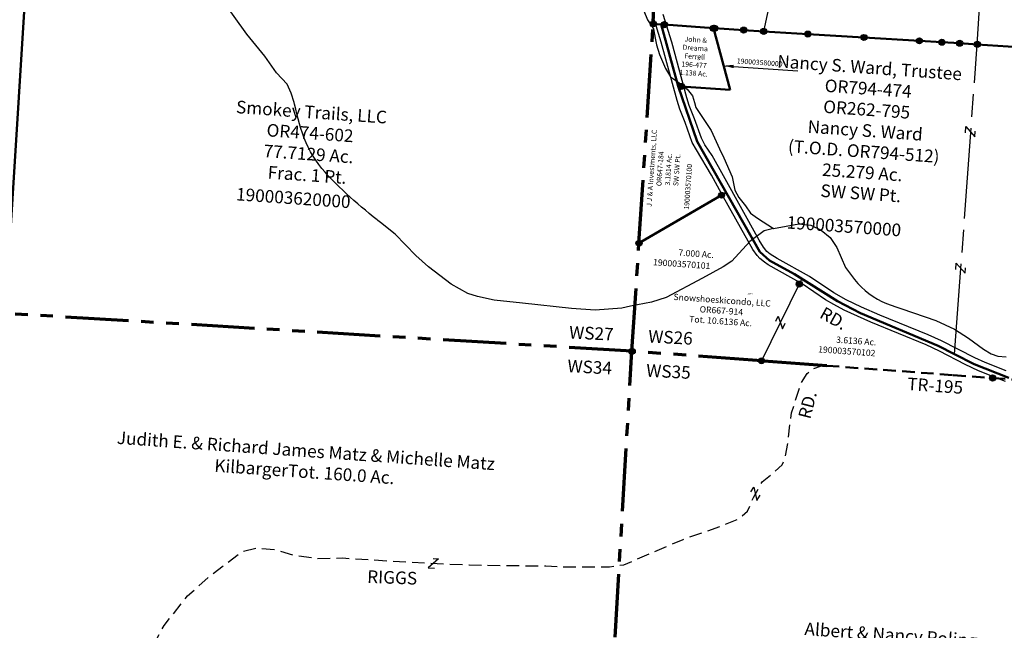
# Model space of a CAD drawing. Units: feet. Extents: x 1964012 to 1998697, y 505440 to 541031.
# Drawn here: x 1983785 to 1987689, y 511146 to 513569 of the extents above; entities that cross this region are included whole.
import ezdxf

# ---------------------------------------------------------------- set-up
doc = ezdxf.new("R2010")
doc.units = ezdxf.units.FT
doc.header["$MEASUREMENT"] = 0
for name, pattern in [('ACAD_ISO08W100', [36, 24, -3, 6, -3]), ('DASHED2', [0.375, 0.25, -0.125]), ('PHANTOM2', [1.25, 0.625, -0.125, 0.125, -0.125, 0.125, -0.125])]:
    doc.linetypes.add(name, pattern=pattern)
doc.layers.add('ADDRESS', color=6, linetype='Continuous', plot=False)
for name, color, linetype in [('MONUMENT IRON PIN', 7, 'Continuous'), ('OWNER', 7, 'Continuous'), ('PARCEL NUMBER', 211, 'Continuous'), ('ROAD', 7, 'Continuous'), ('ROAD NAME and NUMBER', 80, 'Continuous'), ('SECTION NUMBER', 42, 'Continuous'), ('TIE-IN', 7, 'Continuous'), ('TRACT LINE', 5, 'ACAD_ISO08W100'), ('WATER STREAM & RIVER', 4, 'Continuous')]:
    doc.layers.add(name, color=color, linetype=linetype)
doc.layers.add('MONUMENT IRON PIN HATCH', color=7, linetype='Continuous', true_color=0xffffff)
doc.layers.add('PROPERTY LINE', color=1, linetype='Continuous', lineweight=50)
doc.layers.add('SECTION LINE', color=3, linetype='PHANTOM2', lineweight=70)
doc.styles.add('BOLD', font='romand.shx', dxfattribs={"height": 50})
doc.styles.get("Standard").update_dxf_attribs({"font": 'romans.shx', "height": 40})
doc.dimstyles.new('STANDARD$7', dxfattribs={"dimtxt": 40, "dimasz": 40, "dimexe": 0.18, "dimexo": 0.0625, "dimgap": 0.09, "dimtad": 0, "dimdec": 0, "dimlfac": 400, "dimzin": 0, "dimdsep": 46, "dimtxsty": 'Standard', "dimcen": 0.09, "dimse1": 1, "dimse2": 1, "dimsd1": 1, "dimsd2": 1, "dimadec": 0, "dimazin": 0, "dimtfac": 1, "dimtdec": 0, "dimtix": 1, "dimtofl": 0, "dimtmove": 0, "dimatfit": 3, "dimfxl": 1, "dimtolj": 1, "dimtzin": 0, "dimarcsym": 0})

msp = doc.modelspace()

# ---------------------------------------------------------------- hatches: boundary and pattern name
at = {"layer": 'MONUMENT IRON PIN HATCH', "ltscale": 400}
h = msp.add_hatch(color=256, dxfattribs=at)
h.dxf.hatch_style = 1
edge = h.paths.add_edge_path()
edge.add_arc((1986297.1, 513552), 12, 0, 360)
h = msp.add_hatch(color=256, dxfattribs=at)
h.dxf.hatch_style = 1
edge = h.paths.add_edge_path()
edge.add_arc((1986340.7, 513548.9), 12, 0, 360)
h = msp.add_hatch(color=256, dxfattribs=at)
h.dxf.hatch_style = 1
edge = h.paths.add_edge_path()
edge.add_arc((1986535.3, 513534.7), 12, 0, 360)
h = msp.add_hatch(color=256, dxfattribs=at)
h.dxf.hatch_style = 1
edge = h.paths.add_edge_path()
edge.add_arc((1986540.2, 513534.4), 12, 0, 360)
h = msp.add_hatch(color=256, dxfattribs=at)
h.dxf.hatch_style = 1
edge = h.paths.add_edge_path()
edge.add_arc((1986655.4, 513527.3), 12, 0, 360)
h = msp.add_hatch(color=256, dxfattribs=at)
h.dxf.hatch_style = 1
edge = h.paths.add_edge_path()
edge.add_arc((1986735, 513522.4), 12, 0, 360)
h = msp.add_hatch(color=256, dxfattribs=at)
h.dxf.hatch_style = 1
edge = h.paths.add_edge_path()
edge.add_arc((1986909.9, 513511.7), 12, 0, 360)
h = msp.add_hatch(color=256, dxfattribs=at)
h.dxf.hatch_style = 1
edge = h.paths.add_edge_path()
edge.add_arc((1987132.5, 513498.1), 12, 0, 360)
h = msp.add_hatch(color=256, dxfattribs=at)
h.dxf.hatch_style = 1
edge = h.paths.add_edge_path()
edge.add_arc((1987352.3, 513484.7), 12, 0, 360)
h = msp.add_hatch(color=256, dxfattribs=at)
h.dxf.hatch_style = 1
edge = h.paths.add_edge_path()
edge.add_arc((1987441.4, 513479.2), 12, 0, 360)
h = msp.add_hatch(color=256, dxfattribs=at)
h.dxf.hatch_style = 1
edge = h.paths.add_edge_path()
edge.add_arc((1987512.4, 513474.9), 12, 0, 360)
h = msp.add_hatch(color=256, dxfattribs=at)
h.dxf.hatch_style = 1
edge = h.paths.add_edge_path()
edge.add_arc((1987581.7, 513470.6), 12, 0, 360)
h = msp.add_hatch(color=256, dxfattribs=at)
h.dxf.hatch_style = 1
edge = h.paths.add_edge_path()
edge.add_arc((1986408.3, 513304), 12, 0, 360)
h = msp.add_hatch(color=256, dxfattribs=at)
h.dxf.hatch_style = 1
edge = h.paths.add_edge_path()
edge.add_arc((1986567.8, 512872.3), 12, 0, 360)
h = msp.add_hatch(color=256, dxfattribs=at)
h.dxf.hatch_style = 1
edge = h.paths.add_edge_path()
edge.add_arc((1986240.5, 512682), 12, 0, 360)
h = msp.add_hatch(color=256, dxfattribs=at)
h.dxf.hatch_style = 1
edge = h.paths.add_edge_path()
edge.add_arc((1986875.8, 512519.8), 12, 0, 360)
h = msp.add_hatch(color=256, dxfattribs=at)
h.dxf.hatch_style = 1
edge = h.paths.add_edge_path()
edge.add_arc((1986212.7, 512253.2), 12, 0, 360)
h = msp.add_hatch(color=256, dxfattribs=at)
h.dxf.hatch_style = 1
edge = h.paths.add_edge_path()
edge.add_arc((1986726.2, 512215), 12, 0, 360)
h = msp.add_hatch(color=256, dxfattribs=at)
h.dxf.hatch_style = 1
edge = h.paths.add_edge_path()
edge.add_arc((1987642.7, 512146.9), 12, 0, 360)

# ---------------------------------------------------------------- linework, layer by layer
at = {"layer": 'MONUMENT IRON PIN', "ltscale": 400}
for centre in [(1986297.1, 513552), (1986340.7, 513548.9), (1986535.3, 513534.7), (1986540.2, 513534.4), (1986655.4, 513527.3), (1986735, 513522.4), (1986909.9, 513511.7), (1987132.5, 513498.1), (1987352.3, 513484.7), (1987441.4, 513479.2), (1987512.4, 513474.9), (1987581.7, 513470.6), (1986408.3, 513304), (1986567.8, 512872.3), (1986240.5, 512682), (1986875.8, 512519.8), (1986212.7, 512253.2), (1986726.2, 512215), (1987642.7, 512146.9)]:
    msp.add_circle(centre, 12, dxfattribs=at)
at = {"layer": 'PROPERTY LINE'}
for p, q in [((1983808.7, 513702.6), (1983731.4, 512454.7)), ((1986395.3, 513305), (1986328.6, 513549.7)), ((1986535.3, 513534.7), (1986602, 513289.9)), ((1986535.3, 513534.7), (1986540.2, 513534.4)), ((1986540.2, 513534.4), (1986655.4, 513527.3)), ((1986655.4, 513527.3), (1986735, 513522.4)), ((1986735, 513522.4), (1986909.9, 513511.7)), ((1986909.9, 513511.7), (1987132.5, 513498.1)), ((1987132.5, 513498.1), (1987352.3, 513484.7)), ((1987352.3, 513484.7), (1987441.4, 513479.2)), ((1987441.4, 513479.2), (1987512.4, 513474.9)), ((1987512.4, 513474.9), (1987581.7, 513470.6)), ((1987581.7, 513470.6), (1987990.5, 513444.3)), ((1986408.3, 513304), (1986395.3, 513305)), ((1986395.3, 513305), (1986471.1, 513085.7)), ((1986602, 513289.9), (1986408.3, 513304)), ((1986471.1, 513085.7), (1986719.7, 512647)), ((1986567.8, 512872.3), (1986240.5, 512682)), ((1986586, 512882.9), (1986567.8, 512872.3)), ((1986719.7, 512647), (1986757.4, 512613.7)), ((1986757.4, 512613.7), (1986857.5, 512558.5)), ((1986857.5, 512558.5), (1987028, 512452.2)), ((1987028, 512452.2), (1987118.4, 512404.2)), ((1987118.4, 512404.2), (1987427.3, 512274.3)), ((1987427.3, 512274.3), (1987491.8, 512241.2)), ((1987491.8, 512241.2), (1987569.3, 512201.4)), ((1987569.3, 512201.4), (1987706.6, 512148.2))]:
    msp.add_line(p, q, dxfattribs=at)
at = {"layer": 'PROPERTY LINE', "linetype": 'DASHED2', "ltscale": 200}
for p, q in [((1986984.9, 512195.8), (1987486.4, 512158.5)), ((1987486.4, 512158.5), (1987642.7, 512146.9)), ((1987642.7, 512146.9), (1987742.9, 512139.4))]:
    msp.add_line(p, q, dxfattribs=at)
at = {"layer": 'PROPERTY LINE'}
for points in [[(1986297.1, 513552), (1986328.6, 513549.7)], [(1986328.6, 513549.7), (1986340.7, 513548.9), (1986535.3, 513534.7)]]:
    msp.add_lwpolyline(points, dxfattribs=at)
at = {"layer": 'ROAD', "ltscale": 200, "flags": 128}
for points in [[(1987693.9, 512133.3), (1987586.5, 512175.9), (1987533.5, 512200.3), (1987431.7, 512253), (1987379.4, 512278.2), (1987159.2, 512368.2), (1987054, 512416.3), (1987012.7, 512438.2), (1986980.2, 512457.7), (1986887.8, 512520), (1986752.8, 512596.4), (1986737.9, 512605.9), (1986719, 512621.1), (1986708.6, 512632.8), (1986692.2, 512656.9), (1986575.8, 512863.9), (1986528.4, 512951.8), (1986467.9, 513051.9), (1986451.9, 513081.7), (1986423.4, 513160.6), (1986402.1, 513214.1), (1986391.3, 513248.1), (1986328.7, 513479.9), (1986298, 513578.2)], [(1987696.9, 512174.8), (1987612.5, 512208.4), (1987571.5, 512226.4), (1987439.5, 512293.9), (1987387, 512318.7), (1987195.7, 512396.2), (1987122.9, 512427.7), (1987061.9, 512457.2), (1987013.2, 512484.3), (1986916.9, 512549), (1986788.8, 512621.5), (1986760.6, 512638.9), (1986747.3, 512649.5), (1986733.9, 512666), (1986716.6, 512694.1), (1986575.3, 512948.9), (1986530.1, 513029.1), (1986502.2, 513072.5), (1986488.4, 513098.1), (1986460.7, 513175), (1986439.7, 513227.8), (1986429.7, 513259), (1986370.3, 513479.9), (1986336.4, 513589.3)]]:
    msp.add_lwpolyline(points, dxfattribs=at)
at = {"layer": 'ROAD', "linetype": 'DASHED2', "ltscale": 200, "flags": 128}
msp.add_lwpolyline([(1981675, 510552.3), (1981710.2, 510561.5), (1981734.1, 510562.1), (1981756.9, 510549.7), (1981776.1, 510527.3), (1981802.3, 510487.5), (1981835.5, 510458.7), (1982010.1, 510344.5), (1982079.4, 510305.9), (1982140.4, 510285.8), (1982188.7, 510283.9), (1982222.7, 510289.7), (1982258.5, 510298.5), (1982380.3, 510317.5), (1982432.3, 510305.1), (1982484.2, 510264.3), (1982528, 510221.1), (1982571.7, 510181.5), (1982594, 510165.1), (1982622.2, 510165.4), (1982646.3, 510179.1), (1982671.2, 510203.9), (1982731.2, 510315.6), (1982792, 510418.7), (1982838, 510475.3), (1982870, 510509.8), (1982890.7, 510541.9), (1982905.7, 510559.9), (1982928.9, 510562.2), (1982964.7, 510557.1), (1983025.6, 510551.3), (1983073, 510550.8), (1983127.3, 510557.8), (1983178.2, 510562.2), (1983318.7, 510571.9), (1983367.4, 510578.2), (1983430, 510591.9), (1983472.6, 510605.4), (1983538.1, 510637.9), (1983692.6, 510728.7), (1983734.3, 510750.8), (1983769.5, 510762.1), (1983848.9, 510779.5), (1983947.6, 510811.8), (1983974.4, 510831), (1984009.9, 510848.2), (1984064.5, 510868.4), (1984109.8, 510891.4), (1984152.7, 510921.2), (1984246.1, 510997.5), (1984277.5, 511027.4), (1984313.7, 511086.2), (1984357.4, 511164.8), (1984451, 511282.7), (1984542.2, 511364.6), (1984667.9, 511459.5), (1984727.8, 511472.7), (1984798.4, 511466), (1984868.8, 511445), (1984964.3, 511431.2), (1985064.7, 511432.9), (1985318.2, 511416.8), (1985566.7, 511405.1), (1985871.3, 511401.2), (1985933.4, 511397.7), (1986123.8, 511398.1), (1986180.4, 511405.9), (1986415.5, 511506.8), (1986563.8, 511558.5), (1986636.7, 511587.9), (1986670.5, 511618.1), (1986694.9, 511673.3), (1986729, 511734.5), (1986777.4, 511774.6), (1986807.6, 511802), (1986821.7, 511835.8), (1986832.1, 511895.7), (1986839.5, 511968.5), (1986845.6, 512008.6), (1986883.9, 512127.9), (1986907.3, 512164.3), (1986927.6, 512182), (1986960.2, 512193.3), (1986984.9, 512195.8)], dxfattribs=at)
at = {"layer": 'SECTION LINE', "ltscale": 400}
for p, q in [((1986240.5, 512682), (1986297.1, 513552)), ((1986212.7, 512253.2), (1986240.5, 512682)), ((1986212.7, 512253.2), (1983629.7, 512409.1)), ((1986057.7, 509621.5), (1986212.7, 512253.2)), ((1986726.2, 512215), (1986212.7, 512253.2)), ((1986984.9, 512195.8), (1986726.2, 512215))]:
    msp.add_line(p, q, dxfattribs=at)
msp.add_lwpolyline([(1986297.1, 513552), (1986304, 513805.6)], dxfattribs=at)
at = {"layer": 'TIE-IN', "ltscale": 3}
for points in [[(1987535.5, 513119.5), (1987536.6, 513144.6), (1987572.3, 513104.1), (1987573.3, 513125.8)], [(1987497.1, 512578), (1987498.2, 512603.2), (1987533.9, 512562.6), (1987534.8, 512584.4)], [(1986783, 512373), (1986792, 512392.8), (1986810.1, 512342), (1986820.4, 512364.9)], [(1986684.6, 511695.4), (1986696, 511713.9), (1986707.3, 511661.1), (1986720.6, 511682.5)], [(1985423.8, 511430.5), (1985445.5, 511429.6), (1985405.1, 511393.9), (1985430.2, 511392.8)]]:
    msp.add_lwpolyline(points, dxfattribs=at)
at = {"layer": 'TRACT LINE', "ltscale": 15}
for p, q in [((1987581.7, 513470.6), (1987665.2, 514784.9)), ((1986735, 513522.4), (1986846.9, 514040.5)), ((1987491.8, 512241.2), (1987581.7, 513470.6)), ((1986886.1, 512540.7), (1986875.8, 512519.8)), ((1986875.8, 512519.8), (1986726.2, 512215))]:
    msp.add_line(p, q, dxfattribs=at)
at = {"layer": 'WATER STREAM & RIVER', "ltscale": 400, "flags": 128}
for points in [[(1986227.7, 513682.5), (1986273.8, 513568.5), (1986297.8, 513532.5), (1986304.9, 513494.9), (1986309.8, 513468.5), (1986321.8, 513430.5), (1986345.9, 513374.5), (1986365.9, 513342.5), (1986393.9, 513322.5), (1986432, 513292.6), (1986452, 513266.6), (1986460, 513240.4), (1986466, 513220.6), (1986526.1, 513128.6), (1986560.2, 513056.6), (1986577.2, 513019.9), (1986610.3, 512944.6), (1986620.3, 512892.7), (1986636.3, 512862.7), (1986662.3, 512830.7), (1986682.4, 512800.7), (1986710.4, 512780.7), (1986774.4, 512740.7)], [(1986774.4, 512740.7), (1986736.4, 512730.7), (1986680.4, 512688.7), (1986608.5, 512610.6), (1986574.5, 512588.6), (1986492.5, 512542.5), (1986348.5, 512466.4), (1986290.6, 512448.4), (1986206.6, 512432.3), (1986172.6, 512424.2), (1986066.6, 512416.2), (1985972.5, 512422.1), (1985778.5, 512444), (1985666.5, 512455.9), (1985600.4, 512469.9), (1985562.4, 512481.8), (1985496.4, 512519.8), (1985406.3, 512587.7), (1985355.7, 512633.5), (1985274.2, 512717.7), (1985216.2, 512763.6), (1985204.9, 512771.6), (1985202, 512773.9), (1985186.6, 512786.7), (1985171.3, 512799.6), (1985156, 512812.4), (1985140.7, 512825.4), (1985125.5, 512838.4), (1985110.5, 512851.5), (1985095.5, 512864.8), (1985080.7, 512878.2), (1985066, 512891.8), (1985051.5, 512905.6), (1985037.2, 512919.6), (1985023.2, 512933.9), (1985009.5, 512948.4), (1984996.1, 512963.3), (1984983.2, 512978.6), (1984970.9, 512994.3), (1984959.2, 513010.6), (1984948.2, 513027.3), (1984938.1, 513044.5), (1984928.9, 513062.3), (1984920.6, 513080.5), (1984913.1, 513099), (1984906.3, 513117.8), (1984900.2, 513136.9), (1984894.5, 513156), (1984889.3, 513175.3), (1984884.4, 513194.7), (1984879.6, 513214.2), (1984875, 513233.6), (1984873.8, 513239.5), (1984861.7, 513277.5), (1984845.7, 513313.4), (1984803.7, 513357.4), (1984757.6, 513423.4), (1984685.6, 513511.3), (1984585.4, 513653.3)], [(1986774.4, 512740.7), (1986874.4, 512758.8), (1986922.4, 512752.9), (1986962.5, 512732.9), (1986998.5, 512704.9), (1987024.5, 512664.9), (1987059.9, 512585.9), (1987071.4, 512569.6), (1987083.2, 512553.5), (1987095.5, 512537.6), (1987108.4, 512522.4), (1987122.1, 512507.8), (1987136.8, 512494.3), (1987152.4, 512481.8), (1987168.9, 512470.4), (1987186, 512460.1), (1987203.7, 512450.9), (1987222, 512442.7), (1987240.6, 512435.4), (1987259.5, 512428.8), (1987278.5, 512422.5), (1987282.7, 512421.1), (1987416.8, 512375.1), (1987490.8, 512341.2), (1987546.8, 512305.2), (1987606.9, 512261.3), (1987636.9, 512243.3), (1987662.9, 512233.3), (1987696.9, 512231.3)]]:
    msp.add_lwpolyline(points, dxfattribs=at)

# ---------------------------------------------------------------- texts
at = {"layer": 'ADDRESS'}
for s, p in [('21670', (1986463.3, 513408.7)), ('21801', (1986671.7, 512479.5))]:
    msp.add_text(s, height=5, rotation=356, dxfattribs=at).set_placement(p)
at = {"layer": 'OWNER', "attachment_point": 5}
for s, insert, char_height, width, rotation in [('John & \\PDreama\\P Ferrell\\P  196-477\\P    1.138 Ac.', (1986461.1, 513420.3), 20, 534.26, 356), ('Nancy S. Ward, Trustee\\POR794-474\\POR262-795\\PNancy S. Ward\\P(T.O.D. OR794-512)\\P25.279 Ac.\\PSW SW Pt.', (1987137.1, 513122.8), 50, 852.99, 356), ('Smokey Trails, LLC\\POR474-602\\P77.7129 Ac.\\PFrac. 1 Pt.', (1984933, 513071), 50, 987.693, 356), ('J J & A Investments, LLC\\POR647-184\\P3.1814 Ac.\\PSW SW Pt.', (1986343.3, 512975.7), 20, 468.853, 86), ('7.000 Ac.', (1986466.9, 512636.9), 25, 788.61, 356), ('Snowshoeskicondo, LLC\\POR667-914\\PTot. 10.6136 Ac.', (1986567, 512411), 25, 788.61, 356), ('3.6136 Ac.', (1987101.7, 512290.7), 25, 788.61, 356), ('Judith E. & Richard James Matz & Michelle Matz Kilbarger\\PTot. 160.0 Ac.', (1984916.5, 511810.4), 50, 1563.977, 356), ('Albert & Nancy Poling\\POR300-352\\P(T.O.D. OR740-216)\\PTot. 199 Ac.', (1987231, 510997), 50, 1100.351, 356)]:
    msp.add_mtext(s, dxfattribs=dict(at, insert=insert, char_height=char_height, width=width, rotation=rotation))
at = {"layer": 'PARCEL NUMBER'}
for s, height, rotation, p in [('190003580000', 20, 356, (1986627.7, 513395.3)), ('190003570100', 20, 86, (1986438.5, 512814.3)), ('190003620000', 50, 356, (1984641.7, 512852)), ('190003570000', 50, 356, (1986824.8, 512740.2)), ('190003570101', 25, 356, (1986295.9, 512594.5)), ('190003570102', 25, 356, (1986950.4, 512248.7))]:
    msp.add_text(s, height=height, rotation=rotation, dxfattribs=at).set_placement(p)
at = {"layer": 'ROAD NAME and NUMBER', "char_height": 50, "attachment_point": 5, "style": 'BOLD'}
for s, insert, width, rotation in [('RD.', (1987009.2, 512377.9), 159.97, 331), ('TR-195', (1987414.3, 512109.9), 94.975, 356), ('RD.', (1986915, 512038.6), 94.975, 75.6391), ('RIGGS', (1985261.8, 511349.1), 669.903, 357.8708)]:
    msp.add_mtext(s, dxfattribs=dict(at, insert=insert, width=width, rotation=rotation))
at = {"layer": 'SECTION NUMBER'}
for s, p in [('WS27', (1985962.5, 512304.1)), ('WS26', (1986276.2, 512287.9)), ('WS34', (1985955.9, 512170)), ('WS35', (1986268.2, 512152.4))]:
    msp.add_text(s, height=50, rotation=357, dxfattribs=at).set_placement(p)

# ---------------------------------------------------------------- leaders
at = {"layer": 'PARCEL NUMBER'}
msp.add_leader([(1986575.8, 513385.9), (1986870.6, 513365.3)], dimstyle='STANDARD$7', dxfattribs=at)

doc.saveas('drawing.dxf')
